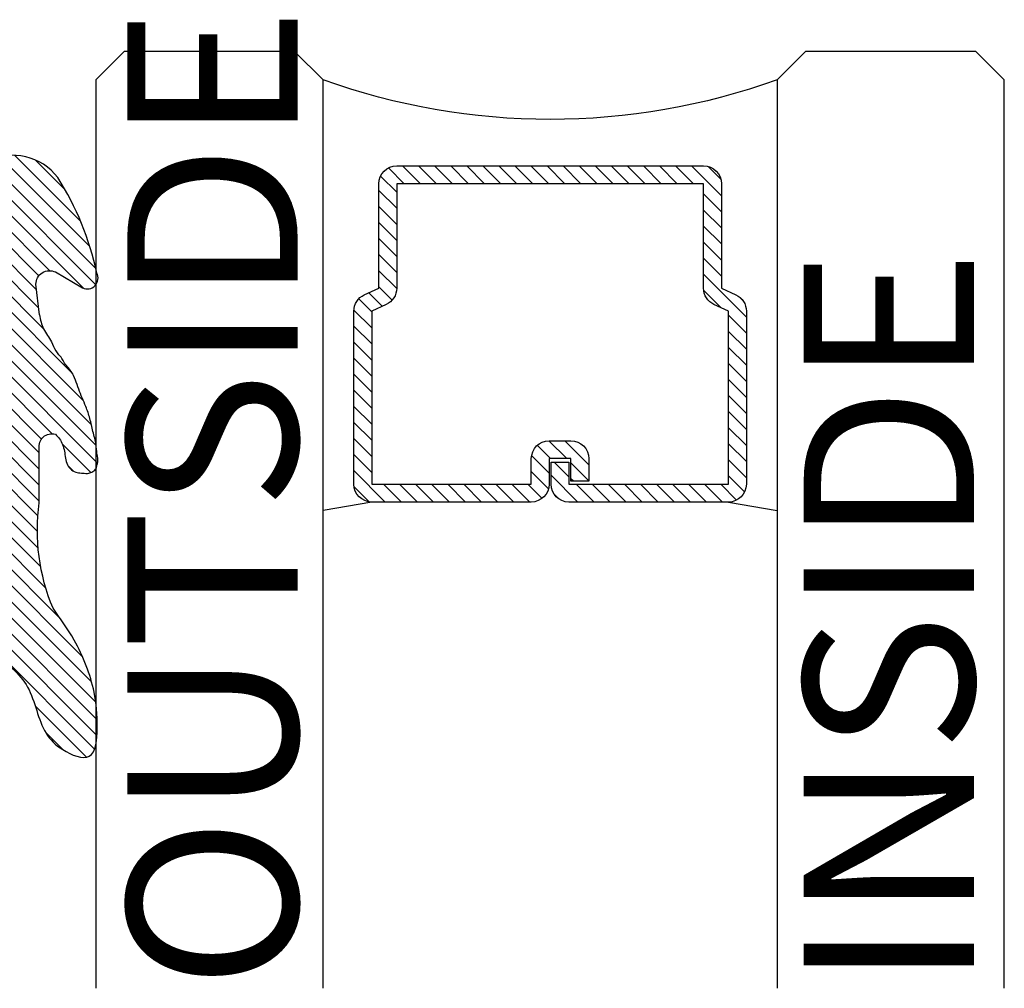
# Model space of a CAD drawing. Units: inches. Extents: x 0 to 70, y 0 to 43.6.
# Drawn here: x 41.4 to 42.4, y 24.9 to 25.9 of the extents above; entities that cross this region are included whole.
import ezdxf

# ---------------------------------------------------------------- set-up
doc = ezdxf.new("R2010")
doc.units = ezdxf.units.IN
doc.header["$LTSCALE"] = 0.5
doc.header["$MEASUREMENT"] = 0
for name, color, linetype in [('Arcadia-Profile', 5, 'Continuous'), ('Arcadia-Shade', 8, 'Continuous'), ('Arcadia-Text', 3, 'Continuous')]:
    doc.layers.add(name, color=color, linetype=linetype)
doc.styles.get("Standard").update_dxf_attribs({"font": 'ARIALN.TTF'})

# ---------------------------------------------------------------- blocks, each defined once
blk = doc.blocks.new('VTL-TG')
at = {"layer": 'Arcadia-Shade', "lineweight": -3}
h = blk.add_hatch(dxfattribs=at)
h.set_pattern_fill('ANSI31', color=256, scale=0.1, angle=-90.00000000000001, style=0)
h.set_pattern_definition([(315, (0.1151698206901415, -0.2306933476544941), (0.0088388347648318, 0.0088388347648318), [])])
edge = h.paths.add_edge_path()
edge.add_arc((-0.2923274732261774, -0.104363404294323), 0.3749999924999913, 5.900036003472746, 28.33572775322559)
edge.add_arc((0.0035061222153892, 0.0578090928589624), 0.0377115267762055, 24.79707676213061, 114.6484952641618)
edge.add_line((-0.012221478411675, 0.0920844751370353), (0, 0))
edge.add_line((0, 0), (-0.2308358352395743, -0.0709212707546243))
edge.add_line((-0.2308358352395743, -0.0709212707546243), (-0.1481243601467454, -0.0255531237843858))
edge.add_arc((-0.1537214807516741, -0.0172662524245847), 0.0099999998000005, 304.0358879206306, 484.0358879206305)
edge.add_line((-0.1593186013566028, -0.0089793810647835), (-0.2669589799935891, -0.0774856572401744))
edge.add_line((-0.2669589799935891, -0.0774856572401744), (-0.2694403582127904, -0.1302442589252448))
edge.add_line((-0.2694403582127904, -0.1302442589252448), (-0.1655987389315179, -0.1618025646859842))
edge.add_arc((-0.1607214806116684, -0.1530725963423155), 0.0099999998, 240.8087829647301, 420.80878296473)
edge.add_line((-0.1558442222918188, -0.1443426279986468), (-0.2118154999193251, -0.1296407060281979))
edge.add_line((-0.2118154999193251, -0.1296407060281979), (-0.0857214821116692, -0.1369657515246025))
edge.add_arc((-0.0857214821116715, -0.1469657513245957), 0.0099999997999932, 8.697043085703626e-12, 89.99999999998681, ccw=False)
edge.add_line((-0.0757214823116783, -0.1469657513245941), (-0.0757214823116721, -0.1871705995618403))
edge.add_arc((-0.1007214818116773, -0.1871705995618442), 0.0249999995000052, -89.99999999999483, 8.810729923425242e-12, ccw=False)
edge.add_line((-0.1007214818116751, -0.2121705990618494), (-0.3187214774516747, -0.2417262781435595))
edge.add_arc((-0.335654242412748, -0.3016192885523247), 0.0622405914580783, 74.21350685869737, 232.7827007054164)
edge.add_arc((-0.2018809138340821, -0.0813021351422396), 0.3197200125102316, 237.5778487961123, 258.0066151967483)
edge.add_arc((-0.2627214785716682, -0.3834283136361063), 0.0119999997600002, 242.19883198823, 385.4218481565727)
edge.add_line((-0.251883418812341, -0.3782769589702676), (-0.2694291492714885, -0.3485177464925536))
edge.add_arc((-0.2558815745723324, -0.3420785531602569), 0.014999999699997, 89.99999999996987, 205.4218481565719, ccw=False)
edge.add_line((-0.2558815745723245, -0.32707855346026), (-0.2223247756039654, -0.3308966925185359))
edge.add_spline(control_points=[(-0.2223247756039655, -0.3308966925185359), (-0.2169634362473459, -0.3320210251637558), (-0.2060788156691882, -0.3343036514690178), (-0.1946665575581336, -0.3441097214655672), (-0.1840836120993017, -0.3476291389559014), (-0.1797845967212609, -0.3509667751226133), (-0.1784071848953488, -0.3520361594170041)], knot_values=[0, 0, 0, 0, 0.0161826350470629, 0.0328540744626805, 0.0439031438445063, 0.049112310167145, 0.049112310167145, 0.049112310167145, 0.049112310167145], degree=3, periodic=0)
edge.add_spline(control_points=[(-0.1784071848953488, -0.3520361594170041), (-0.1775061583699725, -0.3530500299003194), (-0.175319399670719, -0.3555106567929409), (-0.1680213307330359, -0.3585675795560665), (-0.1585547351231258, -0.3686109981850389), (-0.140220168955785, -0.3735188755963557), (-0.1235493804579699, -0.3813682920538626), (-0.1079794261353716, -0.3868543830886812), (-0.093763004473232, -0.389503683452269), (-0.0809578704075934, -0.3935900060106476), (-0.0695821468429502, -0.3937940371141609), (-0.0619124897488455, -0.3958452123723515), (-0.0567408168381314, -0.3941088684919955), (-0.0527014671253233, -0.3935364869071375), (-0.0495856718076597, -0.3899093251251507), (-0.0473846675077273, -0.38480525434265), (-0.0480016114355613, -0.378777735855004), (-0.0484766250450577, -0.3722318824703501), (-0.0511989817646762, -0.3658614879897454), (-0.059346849015517, -0.3595498389395788), (-0.0721480983329936, -0.3592887870226689), (-0.0840839506478131, -0.3550008925644135), (-0.089207470499487, -0.3500856763572569), (-0.090819952881816, -0.3485387516319065)], knot_values=[0, 0, 0, 0, 0.0040272999548208, 0.0097741109308957, 0.0232275682691745, 0.0443369731125743, 0.064998822872509, 0.0788248481284042, 0.0936217451027797, 0.1084182932837858, 0.1186833940508138, 0.1278809307950865, 0.1311193876515022, 0.134931407420087, 0.1397425477770804, 0.1445521896321793, 0.1513529462243924, 0.1574198668647111, 0.164326681046799, 0.1713980586650079, 0.1869831792333736, 0.2015016848045828, 0.2081694673776034, 0.2081694673776034, 0.2081694673776034, 0.2081694673776034], degree=3, periodic=0)
edge.add_arc((-0.0773443890648134, -0.3445531253301599), 0.0140526167386381, 80.49701126206958, 196.4764753952485, ccw=False)
edge.add_line((-0.0750243153411532, -0.3306933527808056), (-0.0153827960218536, -0.3306933527808056))
edge.add_arc((0.0149622247702651, -0.5486493753559273), 0.2200582833333957, 67.05907318390189, 97.926079255518, ccw=False)
edge.add_spline(control_points=[(0.1007369518958682, -0.3459961142171792), (0.1120647515419373, -0.354054821303246), (0.1400021894244294, -0.3739297869333379), (0.1869152983147012, -0.3920398048133158), (0.2270816371722654, -0.3956811519999916), (0.2728235450467547, -0.3922928145757798), (0.2580353028647302, -0.3552576090148668), (0.2327745686973064, -0.3301675784507745), (0.183864217133236, -0.3242707726322072), (0.1612040137623465, -0.2950555313590374), (0.1500761505742076, -0.2807086518286468)], knot_values=[0, 0, 0, 0, 0.0418775186723554, 0.1032813620593853, 0.1430736775611777, 0.1751552553149799, 0.2052026810565731, 0.2310444719205224, 0.2856884274486528, 0.3384158402321654, 0.3384158402321654, 0.3384158402321654, 0.3384158402321654], degree=3, periodic=0)
edge.add_line((0.1500761505742076, -0.2807086518286468), (0.0806860515101528, -0.0658159693761243))
h.paths.add_polyline_path([(0.0183891943982493, -0.2690625019481914, -1), (-0.0054282572688713, -0.2690625019481914, -1)], flags=16)
at = {"layer": 'Arcadia-Profile'}
for points in [[(-0.2223247756039655, -0.3308966925185359), (-0.2223247756039655, -0.3308966925185359), (-0.2558815745723244, -0.32707855346026, 0.5510158763117275), (-0.2694291492714882, -0.3485177464925542), (-0.2518834188123407, -0.3782769589702681, -0.7213754227006982), (-0.2683183345357563, -0.3940431710330409, -0.0893741406458745), (-0.3732998158145367, -0.3511844177088392, -0.8285161944652658), (-0.3187214774516747, -0.2417262781435595), (-0.1007214818116751, -0.2121705990618494, 0.4142135623730228), (-0.0757214823116721, -0.1871705995618481), (-0.0757214823116783, -0.1469657513246005, 0.4142135623731717), (-0.0857214821116693, -0.1369657515246025), (-0.2118154999193251, -0.1296407060281979), (-0.1558442222918188, -0.1443426279986468, -0.9999999999997953), (-0.1655987389315179, -0.1618025646859842), (-0.2694403582127904, -0.1302442589252448), (-0.2669589799935891, -0.0774856572401744), (-0.1593186013566026, -0.0089793810647834, -1), (-0.1481243601467453, -0.0255531237843858), (-0.2308358352395743, -0.0709212707546243), (0, 0), (-0.012221478411675, 0.0920844751370353, -0.4134542248371666), (0.0377406039048144, 0.0736255246704956, -0.0982080915500936), (0.0806860515101527, -0.0658159693761237), (0.1500761505742076, -0.2807086518286468)], [(-0.2223247756039655, -0.3308966925185359), (-0.2223247756039655, -0.3308966925185359), (-0.2558815745723244, -0.32707855346026, 0.5510158763117275), (-0.2694291492714882, -0.3485177464925542), (-0.2518834188123407, -0.3782769589702681, -0.7213754227006982), (-0.2683183345357563, -0.3940431710330409, -0.0893741406458745), (-0.3732998158145367, -0.3511844177088392, -0.8285161944652658), (-0.3187214774516747, -0.2417262781435595), (-0.1007214818116751, -0.2121705990618494, 0.4142135623730228), (-0.0757214823116721, -0.1871705995618481), (-0.0757214823116783, -0.1469657513246005, 0.4142135623731717), (-0.0857214821116693, -0.1369657515246025), (-0.2118154999193251, -0.1296407060281979), (-0.1558442222918188, -0.1443426279986468, -0.9999999999997953), (-0.1655987389315179, -0.1618025646859842), (-0.2694403582127904, -0.1302442589252448), (-0.2669589799935891, -0.0774856572401744), (-0.1593186013566026, -0.0089793810647834, -1), (-0.1481243601467453, -0.0255531237843858), (-0.2308358352395743, -0.0709212707546243), (0, 0), (-0.012221478411675, 0.0920844751370353, -0.4134542248371666), (0.0377406039048144, 0.0736255246704956, -0.0982080915500936), (0.0806860515101527, -0.0658159693761237), (0.1500761505742076, -0.2807086518286468)], [(0.1007369518958622, -0.3459961142171772, 0.1355030302140701), (-0.0153827960218537, -0.3306933527808056), (-0.0750243153411532, -0.3306933527808056, 0.5541919208630475), (-0.0908199528818075, -0.3485387516319061)], [(0.1007369518958622, -0.3459961142171772, 0.1355030302140701), (-0.0153827960218537, -0.3306933527808056), (-0.0750243153411532, -0.3306933527808056, 0.5541919208630475), (-0.0908199528818075, -0.3485387516319061)]]:
    blk.add_lwpolyline(points, format="xyb", dxfattribs=at)
blk.add_circle((0.006480468564689, -0.2690625019481914), 0.0119087258335603, dxfattribs=at)
blk.add_circle((0.006480468564689, -0.2690625019481914), 0.0119087258335603, dxfattribs=at)
for points, knots in [([(0.1500761505742076, -0.2807086518286468), (0.1612040137623465, -0.2950555313590374), (0.183864217133236, -0.3242707726322072), (0.2327745686973063, -0.3301675784507744), (0.2580353028647302, -0.3552576090148669), (0.2728235450467546, -0.3922928145757796), (0.2270816371722655, -0.3956811519999918), (0.1869152983147012, -0.3920398048133158), (0.1400021894244295, -0.3739297869333378), (0.1120647515419373, -0.354054821303246), (0.1007369518958682, -0.3459961142171792)], [0, 0, 0, 0, 0.0527274127835126, 0.107371368311643, 0.1332131591755923, 0.1632605849171855, 0.1953421626709877, 0.2351344781727801, 0.2965383215598101, 0.3384158402321654, 0.3384158402321654, 0.3384158402321654, 0.3384158402321654]), ([(-0.2223247756039655, -0.3308966925185359), (-0.2169634362473459, -0.3320210251637558), (-0.2060788156691882, -0.3343036514690178), (-0.1946665575581336, -0.3441097214655672), (-0.1840836120993017, -0.3476291389559014), (-0.1797845967212609, -0.3509667751226133), (-0.1784071848953488, -0.3520361594170041)], [0, 0, 0, 0, 0.0161826350470629, 0.0328540744626805, 0.0439031438445063, 0.049112310167145, 0.049112310167145, 0.049112310167145, 0.049112310167145]), ([(-0.090819952881816, -0.3485387516319065), (-0.089207470499487, -0.3500856763572569), (-0.0840839506478131, -0.3550008925644137), (-0.0721480983329936, -0.3592887870226689), (-0.059346849015517, -0.3595498389395787), (-0.0511989817646762, -0.3658614879897456), (-0.0484766250450577, -0.37223188247035), (-0.0480016114355613, -0.378777735855004), (-0.0473846675077273, -0.3848052543426501), (-0.0495856718076597, -0.3899093251251506), (-0.0527014671253233, -0.3935364869071376), (-0.0567408168381314, -0.3941088684919956), (-0.0619124897488455, -0.3958452123723515), (-0.0695821468429501, -0.3937940371141608), (-0.0809578704075934, -0.3935900060106476), (-0.093763004473232, -0.3895036834522689), (-0.1079794261353716, -0.3868543830886812), (-0.1235493804579699, -0.3813682920538625), (-0.140220168955785, -0.3735188755963558), (-0.1585547351231258, -0.3686109981850388), (-0.1680213307330359, -0.3585675795560665), (-0.175319399670719, -0.3555106567929408), (-0.1775061583699725, -0.3530500299003194), (-0.1784071848953488, -0.3520361594170041)], [0, 0, 0, 0, 0.0066677825730205, 0.0211862881442298, 0.0367714087125955, 0.0438427863308044, 0.0507496005128923, 0.056816521153211, 0.0636172777454241, 0.068426919600523, 0.0732380599575163, 0.0770500797261011, 0.0802885365825169, 0.0894860733267896, 0.0997511740938176, 0.1145477222748237, 0.1293446192491992, 0.1431706445050944, 0.1638324942650291, 0.1849418991084289, 0.1983953564467078, 0.2041421674227827, 0.2081694673776035, 0.2081694673776035, 0.2081694673776035, 0.2081694673776035])]:
    blk.add_open_spline(points, degree=3, knots=knots, dxfattribs=at)
blk = doc.blocks.new('*U70')
at = {"layer": 'Arcadia-Shade', "lineweight": -3}
h = blk.add_hatch(dxfattribs=at)
h.set_pattern_fill('ANSI31', color=256, scale=0.1, style=0)
h.set_pattern_definition([(45, (-12.49009116438055, -10.79353366436353), (-0.0088388347648318, 0.0088388347648318), [])])
edge = h.paths.add_edge_path()
edge.add_line((0.4990116755820751, 0.4285564927512802), (0.5229934129158452, 0.4285564927512838))
edge.add_arc((0.5229934129158464, 0.4482414927513224), 0.0196850000000387, 269.9999999999964, 359.9999999999984)
edge.add_line((0.5426784129158851, 0.4482414927513219), (0.5426784129158851, 0.4732180318310384))
edge.add_line((0.5426784129158851, 0.4732180318310384), (0.5229934129158452, 0.4732180318310384))
edge.add_line((0.5229934129158452, 0.4732180318310384), (0.5229934129158452, 0.4482414927513219))
edge.add_line((0.5229934129158452, 0.4482414927513219), (0.4990116755820751, 0.4482414927513219))
edge.add_line((0.4990116755820751, 0.4482414927513219), (0.4990116755820751, 0.4763228331426533))
edge.add_arc((0.47932667558206, 0.476322833142687), 0.0196850000000151, 359.9999999999018, 449.9999999999017)
edge.add_line((0.4793266755820938, 0.4960078331427021), (0.3036411249999347, 0.4960078331426985))
edge.add_arc((0.3036411249999347, 0.4763228331426604), 0.0196850000000382, 90, 180)
edge.add_line((0.2839561249998965, 0.4763228331426604), (0.2839561249998965, 0.2858323436881278))
edge.add_arc((0.3036411249999145, 0.2858323436881261), 0.019685000000018, 179.999999999995, 245.4529343159603)
edge.add_line((0.2954631769583571, 0.2679264678137017), (0.3114070047096007, 0.2606446238063391))
edge.add_line((0.3114070047096007, 0.2606446238063391), (0.3114070047096007, 0.1457257251104203))
edge.add_arc((0.3310920047095802, 0.145725725110422), 0.0196849999999795, 180.0000000000052, 270.0000000000052)
edge.add_line((0.331092004709582, 0.1260407251104425), (0.668905995290265, 0.126040725110439))
edge.add_arc((0.668905995290266, 0.1457257251104211), 0.0196849999999822, 269.9999999999974, 359.9999999999974)
edge.add_line((0.6885909952902481, 0.1457257251104203), (0.6885909952902481, 0.2606446238063391))
edge.add_line((0.6885909952902481, 0.2606446238063391), (0.7045348230414366, 0.2679264678137088))
edge.add_arc((0.6963568749998893, 0.2858323436881248), 0.0196850000000061, 294.547065684023, 359.9999999999882)
edge.add_line((0.7160418749998954, 0.2858323436881207), (0.7160418749998936, 0.4763228331426604))
edge.add_arc((0.696356874999912, 0.47632283314266), 0.0196849999999816, 9.694e-13, 89.99999999999903)
edge.add_line((0.6963568749999123, 0.4960078331426417), (0.5206721869999261, 0.4960078331426985))
edge.add_arc((0.5206721869999243, 0.4763228331426586), 0.0196850000000399, 89.99999999999484, 179.9999999999948)
edge.add_line((0.5009871869998844, 0.4763228331426604), (0.5009871869998844, 0.4521573060815705))
edge.add_line((0.5009871869998844, 0.4521573060815705), (0.5206721869999261, 0.4521573060815705))
edge.add_line((0.5206721869999261, 0.4521573060815705), (0.5206721869999261, 0.4763228331426604))
edge.add_line((0.5206721869999261, 0.4763228331426604), (0.6963568749999123, 0.4763228331426604))
edge.add_line((0.6963568749999123, 0.4763228331426604), (0.6963568749999123, 0.2858323436881207))
edge.add_line((0.6963568749999123, 0.2858323436881207), (0.6804130472487256, 0.2785504996807049))
edge.add_arc((0.6885909952902385, 0.260644623806309), 0.0196849999999735, 114.5470656839565, 179.9999999999124)
edge.add_line((0.668905995290265, 0.2606446238063391), (0.668905995290265, 0.1457257251104203))
edge.add_line((0.668905995290265, 0.1457257251104203), (0.331092004709582, 0.1457257251104203))
edge.add_line((0.331092004709582, 0.1457257251104203), (0.331092004709582, 0.2606446238063391))
edge.add_arc((0.311407004709616, 0.2606446238063067), 0.019684999999966, 9.43583e-11, 65.45293431605755)
edge.add_line((0.3195849527511214, 0.2785504996806978), (0.3036411249999347, 0.2858323436881207))
edge.add_line((0.3036411249999347, 0.2858323436881207), (0.3036411249999347, 0.4763228331426604))
edge.add_line((0.3036411249999347, 0.4763228331426604), (0.4793266755820938, 0.4763228331426604))
edge.add_line((0.4793266755820938, 0.4763228331426604), (0.4793266755820938, 0.4482414927513219))
edge.add_arc((0.4990116755821053, 0.4482414927512917), 0.0196850000000115, 179.9999999999121, 269.9999999999121)
at = {"layer": 'Arcadia-Profile'}
for p, q in [((0, 0.03125), (2.5e-15, 1.03125)), ((0.2500000000000007, 1.03125), (0.25, 0.03125)), ((0.75, 0.03125), (0.7500000000000007, 1.03125)), ((1, 1.03125), (1, 0.03125)), ((0.3036416249999334, 0.4960078331427021), (0.2499999999999218, 0.5053829846366896)), ((0.6963568749999123, 0.4960078331427021), (0.7499984999999257, 0.5053829846366896)), ((0.7080088700575029, 0.2699663348586228), (0.7122228838293801, 0.2741803486304981)), ((0.03125, 0), (0, 0.03125)), ((0.03125, 0), (0, 0.03125)), ((0.03125, 0), (0, 0.03125)), ((0.03125, 0), (0, 0.03125)), ((0.03125, 0), (0, 0.03125)), ((0.25, 0.03125), (0.21875, 0)), ((0.25, 0.03125), (0.21875, 0)), ((0.78125, 0), (0.75, 0.03125)), ((1, 0.03125), (0.96875, 0)), ((0.21875, 0), (0.03125, 0)), ((0.21875, 0), (0.03125, 0)), ((0.96875, 0), (0.78125, 0))]:
    blk.add_line(p, q, dxfattribs=at)
blk.add_lwpolyline([(0.4990116755820751, 0.4285564927512802), (0.5229934129158452, 0.4285564927512838, 0.4142135623731049), (0.5426784129158851, 0.4482414927513219), (0.5426784129158851, 0.4732180318310384), (0.5229934129158452, 0.4732180318310384), (0.5229934129158452, 0.4482414927513219), (0.4990116755820751, 0.4482414927513219), (0.4990116755820751, 0.4763228331426533, 0.4142135623730951), (0.4793266755820938, 0.4960078331427021), (0.3036411249999347, 0.4960078331426985, 0.4142135623730951), (0.2839561249998965, 0.4763228331426604), (0.2839561249998965, 0.2858323436881278, 0.2936188569408289), (0.2954631769583571, 0.2679264678137017), (0.3114070047096007, 0.2606446238063391), (0.3114070047096007, 0.1457257251104203, 0.4142135623730951), (0.331092004709582, 0.1260407251104425), (0.668905995290265, 0.126040725110439, 0.4142135623730951), (0.6885909952902481, 0.1457257251104203), (0.6885909952902481, 0.2606446238063391), (0.7045348230414366, 0.2679264678137088, 0.2936188569408282), (0.7160418749998954, 0.2858323436881207), (0.7160418749998936, 0.4763228331426604, 0.4142135623730852), (0.6963568749999123, 0.4960078331426417), (0.5206721869999261, 0.4960078331426985, 0.4142135623730951), (0.5009871869998844, 0.4763228331426604), (0.5009871869998844, 0.4521573060815705), (0.5206721869999261, 0.4521573060815705), (0.5206721869999261, 0.4763228331426604), (0.6963568749999123, 0.4763228331426604), (0.6963568749999123, 0.2858323436881207), (0.6804130472487256, 0.2785504996807049, 0.2936188569407848), (0.668905995290265, 0.2606446238063391), (0.668905995290265, 0.1457257251104203), (0.331092004709582, 0.1457257251104203), (0.331092004709582, 0.2606446238063391, 0.2936188569408189), (0.3195849527511214, 0.2785504996806978), (0.3036411249999347, 0.2858323436881207), (0.3036411249999347, 0.4763228331426604), (0.4793266755820938, 0.4763228331426604), (0.4793266755820938, 0.4482414927513219, 0.4142135623730946)], format="xyb", close=True, dxfattribs=at)
blk.add_arc((0.4999992499998971, -0.6625220109668888), 0.7374409998105559, 70.18348207574029, 109.8165179242613, dxfattribs=at)

msp = doc.modelspace()

# ---------------------------------------------------------------- block references
at = {"layer": 'Arcadia-Profile', "xscale": -1}
for name, p, rotation in [('*U70', (41.4358117165632, 25.8996037661831), 180), ('VTL-TG', (41.04273151149516, 25.38738228777148), 90)]:
    msp.add_blockref(name, p, dxfattribs=dict(at, rotation=rotation))

# ---------------------------------------------------------------- texts
at = {"layer": 'Arcadia-Text', "lineweight": -3}
for s, p in [('OUTSIDE', (41.65784517282914, 24.86707208013902)), ('INSIDE', (42.40249054425327, 24.8679785187119))]:
    msp.add_text(s, height=0.1875, rotation=90, dxfattribs=at).set_placement(p)

doc.saveas('drawing.dxf')
